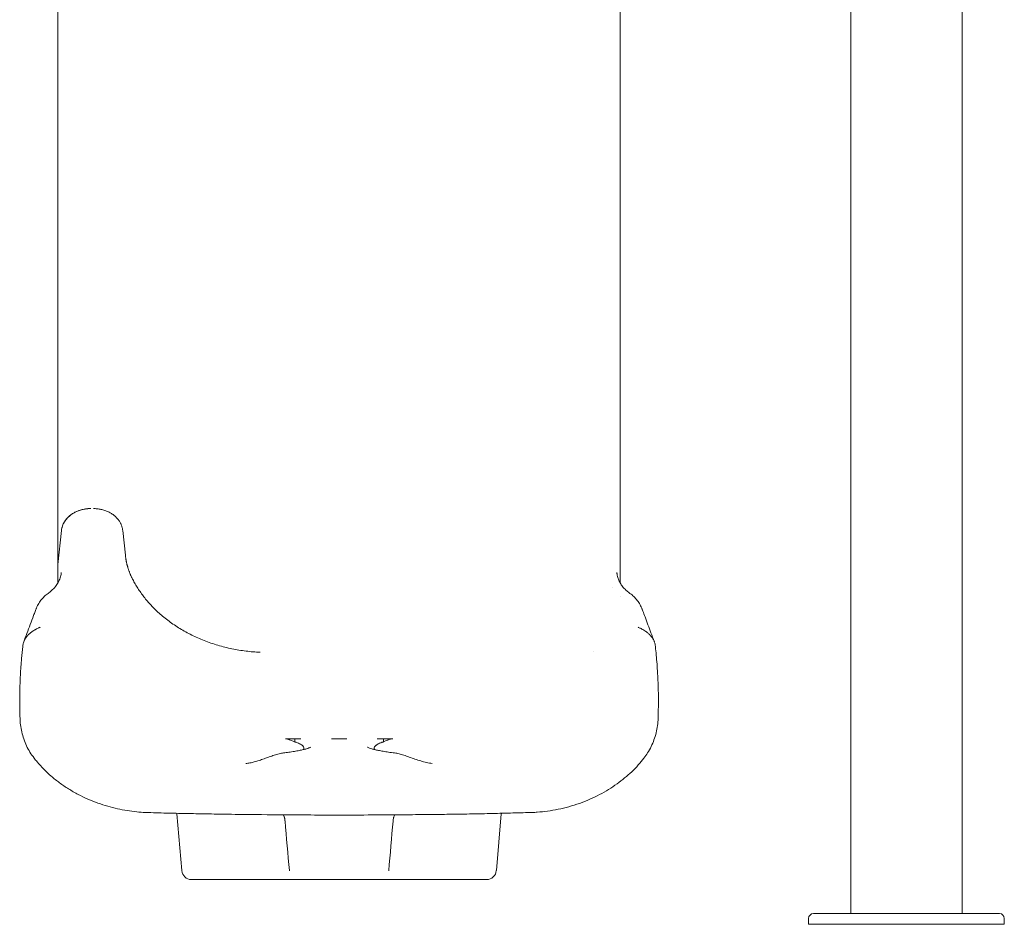
# Model space of a CAD drawing. Units: millimetres. Extents: x 7293 to 32050, y -1546 to 11164.
# Drawn here: x 17282 to 18288, y 6309 to 7234 of the extents above; entities that cross this region are included whole.
import ezdxf

# ---------------------------------------------------------------- set-up
doc = ezdxf.new("R2010")
doc.units = ezdxf.units.MM

msp = doc.modelspace()

# ---------------------------------------------------------------- linework, layer by layer
at = {"color": 0, "linetype": 'Continuous', "lineweight": 0, "extrusion": (0, 1, 0)}
for p, q in [((18131.4, 6320), (18131.4, 8245.3)), ((18245.4, 6320), (18245.4, 8250)), ((17320.8, 7374.3), (17320.8, 6676.9)), ((17895.8, 7374.3), (17895.8, 6676.9)), ((17324.5, 6711.7), (17320.8, 6676.9)), ((17320.8, 6676.9), (17324.5, 6711.7)), ((17389.8, 6686.3), (17387.1, 6711.7)), ((17320.8, 6676.9), (17320.8, 6676.9)), ((17887.8, 6652.9), (17887.8, 6652.9)), ((17553.5, 6498.6), (17560.1, 6498.6)), ((17560.1, 6498.6), (17562.9, 6498.6)), ((17562.9, 6498.6), (17565, 6498.6)), ((17565, 6498.6), (17569.2, 6498.6)), ((17605.8, 6498.6), (17600.4, 6498.6)), ((17608.3, 6498.6), (17605.8, 6498.6)), ((17608.3, 6498.6), (17610.7, 6498.6)), ((17610.7, 6498.6), (17616.2, 6498.6)), ((17647.3, 6498.6), (17651.5, 6498.6)), ((17651.5, 6498.6), (17653.7, 6498.6)), ((17653.7, 6498.6), (17656.5, 6498.6)), ((17656.5, 6498.6), (17663.1, 6498.6)), ((17442.4, 6421.8), (17447.5, 6363.9)), ((17774.1, 6421.8), (17769.1, 6363.9)), ((17485.7, 6354.8), (17457.4, 6354.8)), ((17558.3, 6354.8), (17485.7, 6354.8)), ((17730.8, 6354.8), (17658.3, 6354.8)), ((17759.1, 6354.8), (17730.8, 6354.8)), ((18088.3, 6309), (18088.3, 6315)), ((18093.3, 6320), (18183.9, 6320)), ((18192.9, 6320), (18183.9, 6320)), ((18192.9, 6320), (18283.4, 6320)), ((18288.4, 6309), (18288.4, 6315)), ((18088.3, 6309), (18288.4, 6309))]:
    msp.add_line(p, q, dxfattribs=at)
at = {"color": 0, "linetype": 'Continuous', "lineweight": 0}
for centre, start, end in [((17457.4, 6364.8), 185, 270), ((17759.1, 6364.8), 270, 355)]:
    msp.add_arc(centre, 10, start, end, dxfattribs=at)
at = {"color": 0, "linetype": 'Continuous', "lineweight": 0, "extrusion": (0, 0, -1)}
for centre, start, end in [((-18093.3, 6315), 0, 90), ((-18283.4, 6315), 90, 180)]:
    msp.add_arc(centre, 5, start, end, dxfattribs=at)
for centre, major_axis, ratio, start_param, end_param in [((17130.5, 7014), (162.8, -424.5), 0.232097, -0.569629, -0.564978), ((17904.6, 6520.5), (29.9, -1), 0, 0, 0.000003), ((17552.1, 6479.2), (-0.61, 4.96), 0.814564, -0.000263, 0.000002), ((17555.7, 6414.3), (-0.94, 8.53), 0.305795, -1.498129, -1.410638), ((17660.8, 6414.3), (-0.94, -8.53), 0.305795, -1.730954, -1.643464)]:
    msp.add_ellipse(centre, major_axis=major_axis, ratio=ratio, start_param=start_param, end_param=end_param, dxfattribs=at)
at = {"color": 0, "linetype": 'Continuous', "lineweight": 0}
for centre, major_axis, ratio, start_param, end_param in [((18086, 7014), (-162.8, -424.5), 0.232097, -0.569629, -0.564978), ((17312.1, 6520.5), (-30, -0.9), 0, 0, 0.000003), ((17557.4, 6364.6), (-0.85, 9.74), 0.000083, -1.670743, -1.640344), ((17659.1, 6364.6), (-0.85, -9.74), 0.000083, -1.501248, -1.47085)]:
    msp.add_ellipse(centre, major_axis=major_axis, ratio=ratio, start_param=start_param, end_param=end_param, dxfattribs=at)
for points, weights in [([(17324.5, 6711.7), (17325.9, 6725), (17338, 6734), (17354.4, 6734)], [1, 0.824872636037, 0.82485156041, 0.999936773118]), ([(17387.1, 6711.7), (17385.6, 6725), (17373.6, 6734), (17357.2, 6734)], [1, 0.824851557873, 0.824851557873, 1]), ([(17397.4, 6661.5), (17393.2, 6669.4), (17390.7, 6677.7), (17389.8, 6686.3)], [1, 0.991759918002, 0.991759918002, 1]), ([(17527.5, 6587.1), (17468.7, 6589.7), (17420.4, 6617.2), (17397.4, 6661.5)], [1, 0.898836579706, 0.898836579706, 1])]:
    msp.add_rational_spline(points, weights, degree=3, dxfattribs=at)
for points, knots in [([(17324.5, 6711.7), (17324.6, 6712.4), (17324.7, 6713.2), (17325, 6714.7), (17325.3, 6715.4), (17325.8, 6716.9), (17326, 6717.6), (17326.7, 6719), (17327.1, 6719.7), (17327.9, 6721.1), (17328.4, 6721.7), (17329.3, 6723), (17329.9, 6723.7), (17331, 6724.9), (17331.6, 6725.4), (17332.8, 6726.6), (17333.5, 6727.1), (17334.8, 6728.1), (17335.5, 6728.6), (17337, 6729.5), (17337.8, 6730), (17339.4, 6730.7), (17340.2, 6731.1), (17341.8, 6731.8), (17342.7, 6732.1), (17344.4, 6732.6), (17345.3, 6732.9), (17347.1, 6733.3), (17348, 6733.5), (17349.8, 6733.8), (17350.7, 6733.9), (17352.5, 6734), (17353.5, 6734), (17354.4, 6734)], [0, 0, 0, 0, 0.00277334, 0.00277334, 0.00554669, 0.00554669, 0.00832003, 0.00832003, 0.01109338, 0.01109338, 0.01386672, 0.01386672, 0.01664007, 0.01664007, 0.01941341, 0.01941341, 0.02218676, 0.02218676, 0.0249601, 0.0249601, 0.02773345, 0.02773345, 0.03050679, 0.03050679, 0.03328014, 0.03328014, 0.03605348, 0.03605348, 0.03882683, 0.03882683, 0.04160017, 0.04160017, 0.04437352, 0.04437352, 0.04437352, 0.04437352]), ([(17320.8, 6675.7), (17320.9, 6670.7), (17320.9, 6665.6), (17320.8, 6659.7), (17320.8, 6658.8), (17320.8, 6657.8)], [0, 0, 0, 0, 0.02815347, 0.02815347, 0.03348472, 0.03348472, 0.03348472, 0.03348472]), ([(17895.8, 6675.7), (17895.6, 6670.7), (17895.7, 6665.6), (17895.7, 6659.7), (17895.7, 6658.8), (17895.7, 6657.8)], [0, 0, 0, 0, 0.02815347, 0.02815347, 0.03348416, 0.03348416, 0.03348416, 0.03348416]), ([(17314, 6649.8), (17314.5, 6650.2), (17315, 6650.7), (17316.8, 6652.4), (17318, 6653.8), (17320.1, 6656.6), (17321, 6658.1), (17322.5, 6661.1), (17323, 6662.6), (17323.7, 6665.1), (17323.9, 6665.9), (17324.1, 6667), (17324.1, 6667.4), (17324.2, 6668), (17324.3, 6668.3), (17324.3, 6668.6), (17324.3, 6668.6), (17324.3, 6668.6), (17324.3, 6668.6), (17324.3, 6668.7), (17324.3, 6668.7), (17324.3, 6668.7), (17324.3, 6668.7), (17324.3, 6668.7)], [0, 0, 0, 0, 10.000126, 10.000126, 38.046137, 38.046137, 64.407598, 64.407598, 88.69323, 88.69323, 99.381205, 99.381205, 104.143203, 104.143203, 107.714679, 107.714679, 107.798385, 107.798385, 107.829635, 107.829635, 107.84526, 107.84526, 107.848327, 107.848327, 107.848327, 107.848327]), ([(17892.3, 6668.7), (17892.3, 6668.7), (17892.3, 6668.6), (17892.3, 6668.6), (17892.3, 6668.6), (17892.3, 6668.6), (17892.3, 6668.5), (17892.3, 6668.4), (17892.3, 6668.3), (17892.4, 6667.8), (17892.4, 6667.5), (17892.6, 6666.3), (17892.8, 6665.4), (17893.4, 6663.2), (17893.8, 6662), (17894.8, 6659.5), (17895.5, 6658.3), (17897, 6655.8), (17897.9, 6654.6), (17900, 6652.1), (17901.2, 6650.9), (17902.5, 6649.8)], [43.870537, 43.870537, 43.870537, 43.870537, 43.920445, 43.920445, 44.070445, 44.070445, 44.520445, 44.520445, 45.870447, 45.870447, 49.9205, 49.9205, 62.071731, 62.071731, 80.857939, 80.857939, 101.827648, 101.827648, 125.263416, 125.263416, 151.719728, 151.719728, 151.719728, 151.719728]), ([(17285.9, 6597.7), (17287, 6600.6), (17288.1, 6603.5), (17291.4, 6612.5), (17293.7, 6618.5), (17296.5, 6626), (17297.1, 6627.4), (17297.9, 6629.6), (17298.1, 6630.3), (17298.5, 6631.2), (17298.6, 6631.5), (17298.7, 6631.9), (17298.8, 6632), (17298.8, 6632.1), (17298.8, 6632.1), (17298.8, 6632.1), (17298.8, 6632.1), (17298.8, 6632.1), (17298.8, 6632.1), (17298.8, 6632.1), (17298.8, 6632.1), (17298.8, 6632.1), (17298.8, 6632.1), (17298.8, 6632.1), (17298.8, 6632.1), (17298.8, 6632.1), (17298.8, 6632.1), (17298.8, 6632.1), (17298.8, 6632.1), (17298.9, 6632.1), (17298.9, 6632.1), (17298.9, 6632.2), (17298.9, 6632.2), (17298.9, 6632.2), (17298.9, 6632.2), (17298.9, 6632.2), (17298.9, 6632.2), (17298.9, 6632.3), (17299, 6632.5), (17299.2, 6632.9), (17299.3, 6633.2), (17299.8, 6634.4), (17300.2, 6635.2), (17301.5, 6637.5), (17302.5, 6638.9), (17304.6, 6641.6), (17305.7, 6642.9), (17308.2, 6645.3), (17309.5, 6646.3), (17310.9, 6647.3)], [0, 0, 0, 0, 10.000409, 10.000409, 30.912408, 30.912408, 35.989981, 35.989981, 38.45961, 38.45961, 39.385717, 39.385717, 39.733006, 39.733006, 39.749286, 39.749286, 39.757098, 39.757098, 39.761004, 39.761004, 39.762958, 39.762958, 39.763446, 39.763446, 39.76369, 39.76369, 39.814209, 39.814209, 39.846025, 39.846025, 39.86169, 39.86169, 39.869505, 39.869505, 39.873411, 39.873411, 39.881225, 39.881225, 40.382241, 40.382241, 41.326864, 41.326864, 44.163008, 44.163008, 49.245066, 49.245066, 54.469028, 54.469028, 59.547295, 59.547295, 59.547295, 59.547295]), ([(17310.9, 6647.3), (17311.4, 6647.7), (17311.9, 6648.1), (17313, 6648.9), (17313.5, 6649.3), (17314, 6649.8)], [0, 0, 0, 0, 10.00022, 10.00022, 20.591496, 20.591496, 20.591496, 20.591496]), ([(17902.5, 6649.8), (17903, 6649.3), (17903.5, 6648.9), (17904.6, 6648.1), (17905.1, 6647.7), (17905.6, 6647.3)], [0, 0, 0, 0, 10.000115, 10.000115, 20.616293, 20.616293, 20.616293, 20.616293]), ([(17905.7, 6647.3), (17907.1, 6646.3), (17908.5, 6645.2), (17910.9, 6642.8), (17912.1, 6641.5), (17914.2, 6638.7), (17915.2, 6637.3), (17916.4, 6635), (17916.8, 6634.2), (17917.4, 6633), (17917.5, 6632.6), (17917.7, 6632.2), (17917.7, 6632.2), (17917.7, 6632.2), (17917.7, 6632.2), (17917.7, 6632.2), (17917.7, 6632.2), (17917.7, 6632.2), (17917.7, 6632.2), (17917.7, 6632.1), (17917.7, 6632.1), (17917.7, 6632.1), (17917.7, 6632.1), (17917.7, 6632.1), (17917.7, 6632.1), (17917.7, 6632.1), (17917.7, 6632.1), (17917.7, 6632.1), (17917.7, 6632.1), (17917.8, 6632), (17917.8, 6631.9), (17917.9, 6631.6), (17918, 6631.4), (17918.3, 6630.5), (17918.6, 6629.9), (17919.6, 6627.3), (17920.3, 6625.3), (17923.1, 6617.9), (17925.1, 6612.6), (17928.3, 6604), (17929.4, 6600.9), (17930.6, 6597.8)], [0, 0, 0, 0, 5.151523, 5.151523, 10.347204, 10.347204, 15.602073, 15.602073, 18.218848, 18.218848, 19.511503, 19.511503, 19.553907, 19.553907, 19.55792, 19.55792, 19.561933, 19.561933, 19.578003, 19.578003, 19.61051, 19.61051, 19.643157, 19.643157, 19.65923, 19.65923, 19.667257, 19.667257, 19.67127, 19.67127, 19.928098, 19.928098, 20.698555, 20.698555, 23.009938, 23.009938, 29.944275, 29.944275, 48.646675, 48.646675, 59.272721, 59.272721, 59.272721, 59.272721]), ([(17284.9, 6592.9), (17285, 6593.8), (17285.1, 6594.6), (17285.3, 6595.5), (17285.5, 6596.4), (17285.8, 6597.4), (17286.2, 6598.4), (17286.7, 6599.4), (17287.2, 6600.4), (17287.8, 6601.4), (17288.1, 6601.9), (17288.5, 6602.4), (17288.8, 6602.9), (17289, 6603.2), (17289.2, 6603.4), (17289.4, 6603.7), (17289.5, 6603.8), (17289.6, 6603.9), (17289.7, 6604), (17289.8, 6604.1), (17289.9, 6604.1), (17289.9, 6604.2), (17289.9, 6604.2), (17290, 6604.3), (17290, 6604.3), (17290, 6604.3), (17290, 6604.3), (17290, 6604.3), (17290, 6604.3), (17290, 6604.4), (17290.1, 6604.4), (17290.1, 6604.4), (17290.1, 6604.4), (17290.1, 6604.4), (17290.1, 6604.4), (17290.1, 6604.4), (17290.1, 6604.4), (17290.7, 6605.1), (17291.5, 6605.9), (17292.4, 6606.7), (17292.9, 6607), (17293.4, 6607.4), (17293.9, 6607.8), (17294.2, 6608), (17294.4, 6608.2), (17294.7, 6608.4), (17294.9, 6608.5), (17295, 6608.6), (17295.1, 6608.7), (17295.2, 6608.7), (17295.3, 6608.8), (17295.4, 6608.8), (17295.4, 6608.9), (17295.4, 6608.9), (17295.5, 6608.9), (17295.5, 6608.9), (17295.5, 6608.9), (17295.5, 6609), (17295.5, 6609), (17295.5, 6609), (17295.6, 6609), (17295.6, 6609), (17295.6, 6609), (17295.6, 6609), (17295.6, 6609), (17295.6, 6609), (17295.6, 6609), (17296, 6609.3), (17296.6, 6609.6), (17297.1, 6609.9), (17297.4, 6610.1), (17297.7, 6610.3), (17298, 6610.4), (17298.1, 6610.5), (17298.2, 6610.5), (17298.2, 6610.6), (17298.3, 6610.6), (17298.3, 6610.6), (17298.4, 6610.6), (17298.4, 6610.6), (17298.4, 6610.7), (17298.4, 6610.7), (17298.4, 6610.7), (17298.4, 6610.7), (17298.4, 6610.7), (17298.4, 6610.7), (17298.4, 6610.7), (17298.4, 6610.7), (17298.4, 6610.7), (17298.4, 6610.7), (17298.4, 6610.7), (17298.5, 6610.7), (17298.5, 6610.7), (17298.5, 6610.7), (17298.8, 6610.9), (17299.1, 6611), (17299.4, 6611.2), (17299.9, 6611.4), (17300.3, 6611.6), (17300.7, 6611.8), (17301.1, 6612), (17301.5, 6612.2), (17301.7, 6612.3), (17302.3, 6612.5), (17302.5, 6612.6), (17302.6, 6612.7)], [0.0143671, 0.0143671, 0.0143671, 0.0143671, 0.125, 0.125, 0.125, 0.25, 0.25, 0.25, 0.375, 0.375, 0.375, 0.4375, 0.4375, 0.4375, 0.46875, 0.46875, 0.46875, 0.484375, 0.484375, 0.484375, 0.4921875, 0.4921875, 0.4921875, 0.4960937, 0.4960937, 0.4960937, 0.4980469, 0.4980469, 0.4980469, 0.4990234, 0.4990234, 0.4990234, 0.4995117, 0.4995117, 0.4995117, 0.5, 0.5, 0.5, 0.625, 0.625, 0.625, 0.6875, 0.6875, 0.6875, 0.71875, 0.71875, 0.71875, 0.734375, 0.734375, 0.734375, 0.7421875, 0.7421875, 0.7421875, 0.7460937, 0.7460937, 0.7460937, 0.7480469, 0.7480469, 0.7480469, 0.7490234, 0.7490234, 0.7490234, 0.7495117, 0.7495117, 0.7495117, 0.75, 0.75, 0.75, 0.8125, 0.8125, 0.8125, 0.84375, 0.84375, 0.84375, 0.8515625, 0.8515625, 0.8515625, 0.8554687, 0.8554687, 0.8554687, 0.8564453, 0.8564453, 0.8564453, 0.8569336, 0.8569336, 0.8569336, 0.8571777, 0.8571777, 0.8571777, 0.8574219, 0.8574219, 0.8574219, 0.859375, 0.859375, 0.859375, 0.875, 0.875, 0.875, 0.90625, 0.90625, 0.90625, 0.9375, 0.9375, 0.9375, 1, 1, 1, 1]), ([(17931.7, 6592.9), (17931.6, 6593.8), (17931.5, 6594.6), (17931.3, 6595.5), (17931, 6596.5), (17930.7, 6597.5), (17930.3, 6598.5), (17929.9, 6599.5), (17929.4, 6600.5), (17928.7, 6601.5), (17928.4, 6602), (17928.1, 6602.4), (17927.7, 6602.9), (17927.5, 6603.2), (17927.3, 6603.4), (17927.1, 6603.7), (17927, 6603.8), (17926.9, 6603.9), (17926.8, 6604), (17926.8, 6604.1), (17926.7, 6604.1), (17926.7, 6604.2), (17926.6, 6604.2), (17926.6, 6604.3), (17926.6, 6604.3), (17926.6, 6604.3), (17926.5, 6604.3), (17926.5, 6604.3), (17926.5, 6604.3), (17926.5, 6604.4), (17926.5, 6604.4), (17926.5, 6604.4), (17926.5, 6604.4), (17926.5, 6604.4), (17926.5, 6604.4), (17926.5, 6604.4), (17926.5, 6604.4), (17926.5, 6604.4), (17926.5, 6604.4), (17926.5, 6604.4), (17926.5, 6604.4), (17926.5, 6604.4), (17926.5, 6604.4), (17925.7, 6605.2), (17925, 6606), (17924.2, 6606.6), (17923.4, 6607.3), (17922.6, 6607.9), (17921.9, 6608.4), (17921.1, 6608.9), (17920.4, 6609.4), (17919.7, 6609.8), (17919.1, 6610.2), (17918.4, 6610.5), (17917.9, 6610.8), (17917.3, 6611.1), (17916.8, 6611.4), (17916.3, 6611.6), (17915.9, 6611.8), (17915.5, 6612), (17915.2, 6612.2), (17914.5, 6612.5), (17914.1, 6612.6), (17914, 6612.7)], [0.0142509, 0.0142509, 0.0142509, 0.0142509, 0.125, 0.125, 0.125, 0.25, 0.25, 0.25, 0.375, 0.375, 0.375, 0.4375, 0.4375, 0.4375, 0.46875, 0.46875, 0.46875, 0.484375, 0.484375, 0.484375, 0.4921875, 0.4921875, 0.4921875, 0.4960938, 0.4960938, 0.4960938, 0.4980469, 0.4980469, 0.4980469, 0.4990234, 0.4990234, 0.4990234, 0.4995117, 0.4995117, 0.4995117, 0.4997559, 0.4997559, 0.4997559, 0.4998779, 0.4998779, 0.4998779, 0.5, 0.5, 0.5, 0.5625, 0.5625, 0.5625, 0.625, 0.625, 0.625, 0.6875, 0.6875, 0.6875, 0.75, 0.75, 0.75, 0.8125, 0.8125, 0.8125, 0.875, 0.875, 0.875, 1, 1, 1, 1]), ([(17282.1, 6519.5), (17282, 6522.6), (17281.9, 6525.8), (17281.8, 6534.8), (17281.8, 6540.6), (17282, 6552.3), (17282.2, 6558.1), (17282.8, 6569.5), (17283.2, 6575.2), (17284.1, 6584.9), (17284.5, 6589), (17284.9, 6592.9)], [0, 0, 0, 0, 10.000613, 10.000613, 29.01005, 29.01005, 47.995257, 47.995257, 66.939036, 66.939036, 80.689512, 80.689512, 80.689512, 80.689512]), ([(17931.7, 6592.9), (17932, 6590), (17932.3, 6587.1), (17933.1, 6578.2), (17933.6, 6572), (17934.2, 6561.3), (17934.4, 6556.7), (17934.7, 6546.4), (17934.8, 6540.6), (17934.7, 6529.7), (17934.6, 6524.6), (17934.5, 6519.5)], [0, 0, 0, 0, 10.000628, 10.000628, 30.451185, 30.451185, 45.484802, 45.484802, 64.417226, 64.417226, 80.688987, 80.688987, 80.688987, 80.688987]), ([(17296.5, 6478.9), (17295, 6480.9), (17293.6, 6482.9), (17291, 6487.1), (17289.8, 6489.3), (17287.7, 6493.8), (17286.8, 6496.1), (17285.2, 6500.8), (17284.5, 6503.2), (17283.3, 6508.1), (17282.9, 6510.6), (17282.3, 6515.2), (17282.2, 6517.4), (17282.1, 6519.5)], [0.000018, 0.000018, 0.000018, 0.000018, 7.717925, 7.717925, 15.476869, 15.476869, 23.233147, 23.233147, 30.957461, 30.957461, 38.790073, 38.790073, 45.451559, 45.451559, 45.451559, 45.451559]), ([(17934.5, 6519.5), (17934.4, 6517.1), (17934.2, 6514.6), (17933.5, 6509.7), (17933.1, 6507.3), (17931.9, 6502.4), (17931.1, 6499.9), (17929.4, 6495.2), (17928.5, 6493), (17926.3, 6488.5), (17925.1, 6486.3), (17922.6, 6482.4), (17921.4, 6480.6), (17920, 6478.9)], [0, 0, 0, 0, 7.554524, 7.554524, 15.298327, 15.298327, 23.180436, 23.180436, 30.894246, 30.894246, 38.721812, 38.721812, 45.451547, 45.451547, 45.451547, 45.451547]), ([(17555.7, 6498.2), (17556.8, 6497.9), (17557.8, 6497.6), (17560, 6496.9), (17561, 6496.5), (17562.6, 6495.6), (17563.2, 6495.3), (17563.8, 6494.8)], [0, 0, 0, 0, 10.003234, 10.003234, 22.662107, 22.662107, 30.923418, 30.923418, 30.923418, 30.923418]), ([(17562.9, 6498.6), (17562.9, 6498.4), (17562.9, 6498.3), (17562.9, 6498.1), (17562.9, 6497.9), (17562.9, 6497.8), (17562.9, 6497.6), (17562.9, 6497.4), (17562.9, 6497.3), (17562.9, 6497.1), (17562.9, 6497), (17562.9, 6496.9), (17562.9, 6496.8), (17562.9, 6496.6), (17562.9, 6496.5), (17562.9, 6496.4), (17562.9, 6496.3), (17562.9, 6496.2), (17562.9, 6496.1), (17562.9, 6496), (17562.9, 6495.9), (17562.9, 6495.8)], [-0.000020202, -0.000020202, -0.000020202, -0.000020202, 0.00058669, 0.00058669, 0.00058669, 0.001193582, 0.001193582, 0.001193582, 0.001800474, 0.001800474, 0.001800474, 0.002407366, 0.002407366, 0.002407366, 0.003014257, 0.003014257, 0.003014257, 0.003621149, 0.003621149, 0.003621149, 0.004834933, 0.004834933, 0.004834933, 0.004834933]), ([(17563, 6495.7), (17564.9, 6495), (17566.6, 6494.4), (17568, 6493.6), (17568.6, 6493.3), (17569.2, 6492.9), (17569.8, 6492.6), (17570.3, 6492.2), (17570.7, 6491.9), (17571.1, 6491.5), (17571.8, 6490.8), (17572.2, 6490), (17572.3, 6489.3), (17572.4, 6488.7), (17572.2, 6488.2), (17571.9, 6487.6)], [0.03401642, 0.03401642, 0.03401642, 0.03401642, 0.05191289, 0.05191289, 0.05191289, 0.06086112, 0.06086112, 0.06086112, 0.06980936, 0.06980936, 0.06980936, 0.08770582, 0.08770582, 0.08770582, 0.10176588, 0.10176588, 0.10176588, 0.10176588]), ([(17653.6, 6495.7), (17651.6, 6495), (17650, 6494.4), (17648.6, 6493.6), (17647.9, 6493.3), (17647.3, 6492.9), (17646.8, 6492.6), (17646.5, 6492.4), (17646.3, 6492.2), (17646.1, 6492), (17645.9, 6491.8), (17645.7, 6491.7), (17645.5, 6491.5), (17644.8, 6490.8), (17644.4, 6490), (17644.3, 6489.3), (17644.2, 6488.7), (17644.3, 6488.2), (17644.7, 6487.6)], [0.0340139, 0.0340139, 0.0340139, 0.0340139, 0.05189985, 0.05189985, 0.05189985, 0.06084283, 0.06084283, 0.06084283, 0.06531432, 0.06531432, 0.06531432, 0.06978581, 0.06978581, 0.06978581, 0.08767176, 0.08767176, 0.08767176, 0.10170048, 0.10170048, 0.10170048, 0.10170048]), ([(17652.7, 6494.8), (17653.5, 6495.3), (17654.2, 6495.8), (17655.9, 6496.6), (17657, 6497), (17659, 6497.7), (17659.9, 6498), (17660.8, 6498.2)], [0, 0, 0, 0, 10.004037, 10.004037, 22.157371, 22.157371, 30.923289, 30.923289, 30.923289, 30.923289]), ([(17653.7, 6495.8), (17653.7, 6495.9), (17653.7, 6496), (17653.7, 6496.1), (17653.7, 6496.2), (17653.7, 6496.3), (17653.7, 6496.4), (17653.7, 6496.5), (17653.7, 6496.6), (17653.7, 6496.8), (17653.7, 6496.9), (17653.7, 6497), (17653.7, 6497.1), (17653.7, 6497.3), (17653.7, 6497.4), (17653.7, 6497.6), (17653.7, 6497.8), (17653.7, 6497.9), (17653.7, 6498.1), (17653.7, 6498.2), (17653.7, 6498.3), (17653.7, 6498.4), (17653.7, 6498.4), (17653.7, 6498.5), (17653.7, 6498.6)], [0, 0, 0, 0, 0.001208534, 0.001208534, 0.001208534, 0.0018128, 0.0018128, 0.0018128, 0.002417067, 0.002417067, 0.002417067, 0.003021334, 0.003021334, 0.003021334, 0.003625601, 0.003625601, 0.003625601, 0.004229868, 0.004229868, 0.004229868, 0.004532001, 0.004532001, 0.004532001, 0.004834134, 0.004834134, 0.004834134, 0.004834134]), ([(17513, 6473.4), (17514.4, 6473.6), (17515.8, 6473.8), (17518.7, 6474.3), (17520.2, 6474.7), (17523.3, 6475.5), (17524.9, 6476), (17528.3, 6477.1), (17530, 6477.6), (17533.4, 6478.9), (17535.1, 6479.5), (17538.6, 6480.7), (17540.3, 6481.3), (17543.7, 6482.5), (17545.4, 6483), (17548.6, 6483.7), (17550.1, 6484), (17551.5, 6484.2)], [0, 0, 0, 0, 4.213939, 4.213939, 8.859385, 8.859385, 14.195259, 14.195259, 20.088181, 20.088181, 26.469027, 26.469027, 33.272975, 33.272975, 40.381507, 40.381507, 47.031398, 47.031398, 47.031398, 47.031398]), ([(17551.5, 6484.2), (17553.4, 6484.4), (17555.2, 6484.7), (17558.9, 6485.2), (17560.8, 6485.5), (17564.4, 6486.1), (17566, 6486.4), (17569.1, 6487), (17570.4, 6487.3), (17572.9, 6487.8), (17574, 6488.1), (17575.9, 6488.7), (17576.7, 6489), (17577.9, 6489.5), (17578.4, 6489.7), (17578.9, 6490), (17579, 6490.1), (17579, 6490.1)], [0, 0, 0, 0, 10.004369, 10.004369, 21.631259, 21.631259, 33.205222, 33.205222, 44.672231, 44.672231, 55.992864, 55.992864, 67.008982, 67.008982, 77.538955, 77.538955, 85.798406, 85.798406, 85.798406, 85.798406]), ([(17637.5, 6490.1), (17637.5, 6490.1), (17637.6, 6490.1), (17637.7, 6490), (17637.9, 6489.8), (17638.5, 6489.5), (17639, 6489.3), (17640.1, 6488.9), (17640.8, 6488.7), (17642.5, 6488.1), (17643.6, 6487.9), (17645.9, 6487.3), (17647.2, 6487), (17650.1, 6486.5), (17651.6, 6486.2), (17655.1, 6485.6), (17656.9, 6485.3), (17660.8, 6484.7), (17662.9, 6484.5), (17665.1, 6484.2)], [3.460133, 3.460133, 3.460133, 3.460133, 7.100426, 7.100426, 14.762049, 14.762049, 23.598735, 23.598735, 33.418869, 33.418869, 44.000395, 44.000395, 55.00867, 55.00867, 66.311096, 66.311096, 77.770359, 77.770359, 89.264094, 89.264094, 89.264094, 89.264094]), ([(17665.1, 6484.2), (17666.5, 6484), (17668, 6483.7), (17671.2, 6482.9), (17672.8, 6482.5), (17676.3, 6481.3), (17678.1, 6480.7), (17681.9, 6479.3), (17683.8, 6478.6), (17687.8, 6477.2), (17689.7, 6476.6), (17693.7, 6475.4), (17695.7, 6474.8), (17699.6, 6474), (17701.6, 6473.6), (17703.6, 6473.4)], [0, 0, 0, 0, 6.72251, 6.72251, 13.711541, 13.711541, 20.887226, 20.887226, 27.993292, 27.993292, 34.757347, 34.757347, 41.021701, 41.021701, 47.019556, 47.019556, 47.019556, 47.019556]), ([(17410.3, 6423.3), (17407.3, 6423.5), (17404.3, 6423.7), (17398.1, 6424.3), (17394.8, 6424.8), (17388.3, 6425.8), (17385, 6426.4), (17378.5, 6427.9), (17375.1, 6428.7), (17368.4, 6430.6), (17365.1, 6431.7), (17358.3, 6434.2), (17354.9, 6435.5), (17348.1, 6438.5), (17344.8, 6440.1), (17338.2, 6443.6), (17334.9, 6445.5), (17328.6, 6449.4), (17325.5, 6451.5), (17319.6, 6455.9), (17316.8, 6458.1), (17311.4, 6462.8), (17308.8, 6465.2), (17304, 6470), (17301.8, 6472.5), (17298.6, 6476.3), (17297.5, 6477.6), (17296.5, 6478.9)], [0.102697, 0.102697, 0.102697, 0.102697, 9.609545, 9.609545, 20.357726, 20.357726, 31.281907, 31.281907, 42.801042, 42.801042, 54.964921, 54.964921, 67.585159, 67.585159, 80.543716, 80.543716, 93.622698, 93.622698, 106.451525, 106.451525, 118.763596, 118.763596, 130.50112, 130.50112, 141.505006, 141.505006, 146.920318, 146.920318, 146.920318, 146.920318]), ([(17920, 6478.9), (17918.2, 6476.5), (17916.2, 6474.2), (17912, 6469.5), (17909.8, 6467.2), (17905.1, 6462.7), (17902.7, 6460.6), (17897.7, 6456.5), (17895.1, 6454.5), (17889.7, 6450.6), (17886.8, 6448.7), (17880.8, 6445), (17877.7, 6443.2), (17871.3, 6439.9), (17867.9, 6438.3), (17861.1, 6435.3), (17857.6, 6433.9), (17850.4, 6431.4), (17846.8, 6430.2), (17839.6, 6428.2), (17835.9, 6427.3), (17828.7, 6425.9), (17825.1, 6425.2), (17817.9, 6424.3), (17814.4, 6423.9), (17809.3, 6423.5), (17807.8, 6423.4), (17806.2, 6423.3)], [0, 0, 0, 0, 10.005997, 10.005997, 20.747323, 20.747323, 31.551902, 31.551902, 42.721965, 42.721965, 54.666783, 54.666783, 67.056448, 67.056448, 79.919709, 79.919709, 93.001442, 93.001442, 105.944819, 105.944819, 118.51737, 118.51737, 130.550275, 130.550275, 141.883324, 141.883324, 146.819149, 146.819149, 146.819149, 146.819149]), ([(17608.3, 6420.6), (17605, 6420.6), (17601.6, 6420.7), (17588.3, 6420.7), (17578.3, 6420.8), (17553.4, 6420.9), (17538.4, 6421), (17513.9, 6421.3), (17504.3, 6421.4), (17487.2, 6421.6), (17479.7, 6421.8), (17465.4, 6422), (17458.6, 6422.2), (17445.1, 6422.4), (17438.5, 6422.6), (17424.7, 6422.9), (17417.6, 6423.1), (17410.4, 6423.3)], [0.000039, 0.000039, 0.000039, 0.000039, 10.000001, 10.000001, 40.000359, 40.000359, 85.060521, 85.060521, 114.112389, 114.112389, 136.852953, 136.852953, 157.905168, 157.905168, 178.452361, 178.452361, 200.952518, 200.952518, 200.952518, 200.952518]), ([(17806.1, 6423.3), (17803, 6423.2), (17799.8, 6423.2), (17789.6, 6422.9), (17782.5, 6422.7), (17768.4, 6422.4), (17761.4, 6422.2), (17747.5, 6421.9), (17740.7, 6421.8), (17727.1, 6421.6), (17720.3, 6421.5), (17706.4, 6421.3), (17699.3, 6421.3), (17684.5, 6421.1), (17676.7, 6421), (17660, 6420.9), (17651.1, 6420.9), (17630.8, 6420.7), (17619.6, 6420.7), (17608.3, 6420.6)], [0, 0, 0, 0, 10.000332, 10.000332, 32.124784, 32.124784, 53.807384, 53.807384, 74.661432, 74.661432, 95.392342, 95.392342, 116.773163, 116.773163, 140.106488, 140.106488, 167.075751, 167.075751, 200.957247, 200.957247, 200.957247, 200.957247]), ([(17553, 6415.3), (17553, 6416), (17552.9, 6416.6), (17552.7, 6417.2), (17552.7, 6417.5), (17552.6, 6417.8), (17552.5, 6418.1), (17552.4, 6418.4), (17552.3, 6418.7), (17552.2, 6418.9), (17552, 6419.5), (17551.8, 6420), (17551.5, 6420.5), (17551.4, 6420.6), (17551.3, 6420.8), (17551.2, 6421)], [0, 0, 0, 0, 0.001944175, 0.001944175, 0.001944175, 0.002916262, 0.002916262, 0.002916262, 0.00388835, 0.00388835, 0.00388835, 0.005832525, 0.005832525, 0.005832525, 0.006553332, 0.006553332, 0.006553332, 0.006553332]), ([(17665.4, 6421), (17665.3, 6420.8), (17665.2, 6420.6), (17665.1, 6420.5), (17664.8, 6420), (17664.6, 6419.5), (17664.3, 6418.9), (17664.2, 6418.7), (17664.1, 6418.4), (17664.1, 6418.1), (17664, 6417.8), (17663.9, 6417.5), (17663.8, 6417.2), (17663.7, 6416.6), (17663.6, 6416), (17663.6, 6415.3)], [0.009095542, 0.009095542, 0.009095542, 0.009095542, 0.009826152, 0.009826152, 0.009826152, 0.011796353, 0.011796353, 0.011796353, 0.012781453, 0.012781453, 0.012781453, 0.013766553, 0.013766553, 0.013766553, 0.015736754, 0.015736754, 0.015736754, 0.015736754]), ([(17558.3, 6354.8), (17558.7, 6354.8), (17559.2, 6354.8), (17559.7, 6354.8), (17559.9, 6354.8), (17560.1, 6354.8), (17560.3, 6354.8), (17560.6, 6354.8), (17560.8, 6354.8), (17561, 6354.8), (17561.5, 6354.8), (17561.9, 6354.8), (17562.3, 6354.8), (17562.7, 6354.8), (17563.1, 6354.8), (17563.5, 6354.8), (17564.2, 6354.8), (17564.9, 6354.8), (17565.4, 6354.8), (17566, 6354.8), (17566.5, 6354.8), (17566.8, 6354.8)], [-0.00002, -0.00002, -0.00002, -0.00002, 0.00139397, 0.00139397, 0.00139397, 0.00210096, 0.00210096, 0.00210096, 0.00280794, 0.00280794, 0.00280794, 0.00422191, 0.00422191, 0.00422191, 0.00563589, 0.00563589, 0.00563589, 0.00846383, 0.00846383, 0.00846383, 0.01129177, 0.01129177, 0.01129177, 0.01129177]), ([(17566.8, 6354.8), (17573.7, 6354.8), (17580.6, 6354.8), (17587.5, 6354.8), (17591, 6354.8), (17594.4, 6354.8), (17597.9, 6354.8), (17599.6, 6354.8), (17601.4, 6354.8), (17603.1, 6354.8), (17604.8, 6354.8), (17606.6, 6354.8), (17608.3, 6354.8)], [0.00856366, 0.00856366, 0.00856366, 0.00856366, 0.02933946, 0.02933946, 0.02933946, 0.03972736, 0.03972736, 0.03972736, 0.04492131, 0.04492131, 0.04492131, 0.05011526, 0.05011526, 0.05011526, 0.05011526]), ([(17608.3, 6354.8), (17610, 6354.8), (17611.7, 6354.8), (17613.5, 6354.8), (17615.2, 6354.8), (17616.9, 6354.8), (17618.7, 6354.8), (17622.1, 6354.8), (17625.6, 6354.8), (17629, 6354.8), (17636, 6354.8), (17642.9, 6354.8), (17649.8, 6354.8)], [0, 0, 0, 0, 0.00519407, 0.00519407, 0.00519407, 0.01038815, 0.01038815, 0.01038815, 0.02077629, 0.02077629, 0.02077629, 0.04155259, 0.04155259, 0.04155259, 0.04155259]), ([(17649.8, 6354.8), (17650.1, 6354.8), (17650.6, 6354.8), (17651.1, 6354.8), (17651.7, 6354.8), (17652.3, 6354.8), (17653.1, 6354.8), (17653.5, 6354.8), (17653.9, 6354.8), (17654.3, 6354.8), (17654.7, 6354.8), (17655.1, 6354.8), (17655.5, 6354.8), (17655.8, 6354.8), (17656, 6354.8), (17656.2, 6354.8), (17656.4, 6354.8), (17656.7, 6354.8), (17656.9, 6354.8), (17657.1, 6354.8), (17657.4, 6354.8), (17657.6, 6354.8), (17657.8, 6354.8), (17658.1, 6354.8), (17658.3, 6354.8)], [0, 0, 0, 0, 0.00280249, 0.00280249, 0.00280249, 0.00560498, 0.00560498, 0.00560498, 0.00700623, 0.00700623, 0.00700623, 0.00840747, 0.00840747, 0.00840747, 0.00910809, 0.00910809, 0.00910809, 0.00980872, 0.00980872, 0.00980872, 0.01050934, 0.01050934, 0.01050934, 0.01120996, 0.01120996, 0.01120996, 0.01120996]), ([(18183.9, 6320), (18183.9, 6320), (18183.9, 6320), (18184.5, 6320), (18185.2, 6320), (18186.7, 6320), (18187.5, 6320), (18189.2, 6320), (18190, 6320), (18191.5, 6320), (18192.2, 6320), (18192.9, 6320), (18192.9, 6320), (18192.9, 6320)], [-0.02052, -0.02052, -0.02052, -0.02052, 0, 0, 1.989004, 1.989004, 4.507167, 4.507167, 7.025331, 7.025331, 9.014335, 9.014335, 9.034855, 9.034855, 9.034855, 9.034855])]:
    msp.add_open_spline(points, degree=3, knots=knots, dxfattribs=at)
for points in [[(17310.9, 6647.3), (17310.9, 6647.3), (17310.9, 6647.3), (17310.9, 6647.3)], [(17895.8, 6643.8), (17895.8, 6643.8), (17895.8, 6643.8), (17895.8, 6643.8)], [(17905.7, 6647.3), (17905.7, 6647.3), (17905.7, 6647.3), (17905.6, 6647.3)], [(17868.5, 6588), (17868.5, 6588), (17868.5, 6588), (17868.5, 6588)], [(17555.7, 6498.2), (17555.7, 6498.2), (17555.7, 6498.2), (17555.7, 6498.2)], [(17563, 6495.7), (17562.9, 6495.7), (17562.9, 6495.8), (17562.9, 6495.8)], [(17563.8, 6494.8), (17563.8, 6494.8), (17563.8, 6494.8), (17563.8, 6494.8)], [(17563.8, 6494.8), (17563.9, 6494.8), (17563.9, 6494.8), (17563.9, 6494.8)], [(17652.7, 6494.8), (17652.7, 6494.8), (17652.7, 6494.8), (17652.7, 6494.8)], [(17652.7, 6494.8), (17652.7, 6494.8), (17652.7, 6494.8), (17652.7, 6494.8)], [(17653.7, 6495.8), (17653.7, 6495.8), (17653.6, 6495.7), (17653.6, 6495.7)], [(17660.8, 6498.2), (17660.8, 6498.2), (17660.8, 6498.2), (17660.8, 6498.2)], [(17571.8, 6487.4), (17571.8, 6487.4), (17571.8, 6487.4), (17571.8, 6487.4)], [(17644.8, 6487.4), (17644.8, 6487.4), (17644.8, 6487.4), (17644.8, 6487.4)], [(17442.4, 6421.8), (17442.4, 6422), (17442.4, 6422.3), (17442.3, 6422.5)], [(17774.2, 6422.5), (17774.2, 6422.3), (17774.2, 6422), (17774.1, 6421.8)], [(17553.1, 6414.6), (17554.5, 6397.7), (17556, 6380.8), (17557.5, 6363.9)], [(17663.5, 6414.6), (17662, 6397.7), (17660.6, 6380.8), (17659.1, 6363.9)]]:
    msp.add_open_spline(points, degree=3, dxfattribs=at)

doc.saveas('drawing.dxf')
